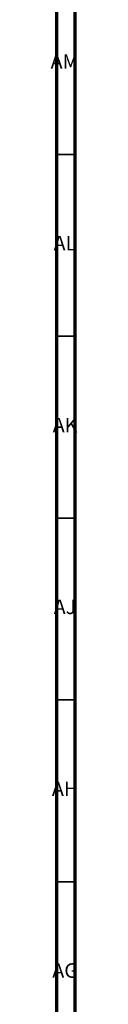
# Model space of a CAD drawing. Units: millimetres. Extents: x 3 to 1996, y 5 to 1995.
# Drawn here: x 1988 to 1996, y 1316 to 1587 of the extents above; entities that cross this region are included whole.
import ezdxf

# ---------------------------------------------------------------- set-up
doc = ezdxf.new("R2010")
doc.units = ezdxf.units.MM
doc.styles.add('SLDTEXTSTYLE0', font='TXT', dxfattribs={"width": 0.75})

msp = doc.modelspace()

# ---------------------------------------------------------------- linework, layer by layer
at = {"color": 5, "linetype": 'Continuous', "lineweight": 70}
for p, q in [((1995, 1995), (1995, 5)), ((1990, 1990), (1990, 10))]:
    msp.add_line(p, q, dxfattribs=at)
at = {"color": 5, "linetype": 'Continuous', "lineweight": 35}
for p, q in [((1990, 1550), (1995, 1550)), ((1990, 1500), (1995, 1500)), ((1990, 1450), (1995, 1450)), ((1990, 1400), (1995, 1400)), ((1990, 1350), (1995, 1350))]:
    msp.add_line(p, q, dxfattribs=at)

# ---------------------------------------------------------------- texts
at = {"color": 7, "linetype": 'Continuous', "lineweight": 0, "char_height": 3.969, "attachment_point": 2, "style": 'SLDTEXTSTYLE0'}
for s, insert in [('AM', (1992.2, 1577.56)), ('AL', (1992.29, 1527.56)), ('AK', (1992.33, 1477.56)), ('AJ', (1992.3, 1427.56)), ('AH', (1992.33, 1377.56)), ('AG', (1992.33, 1327.56))]:
    msp.add_mtext(s, dxfattribs=dict(at, insert=insert))

doc.saveas('drawing.dxf')
